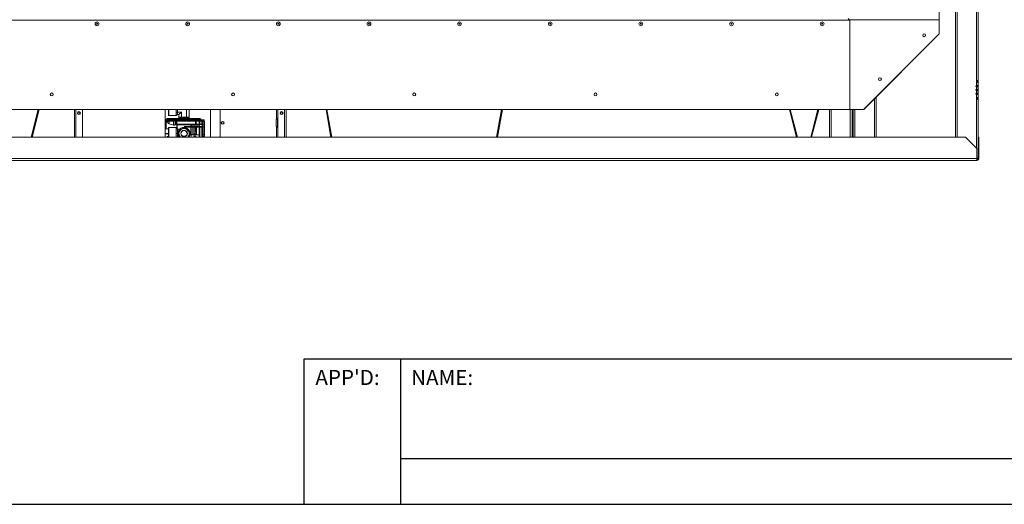
# Model space of a CAD drawing. Units: inches. Extents: x 25 to 197, y -16 to 116.
# Drawn here: x 66 to 131, y -16 to 16 of the extents above; entities that cross this region are included whole.
import ezdxf

# ---------------------------------------------------------------- set-up
doc = ezdxf.new("R2010")
doc.units = ezdxf.units.IN
doc.header["$MEASUREMENT"] = 0
doc.styles.add('SLDTEXTSTYLE0', font='TXT', dxfattribs={"width": 0.605})

msp = doc.modelspace()

# ---------------------------------------------------------------- linework, layer by layer
at = {"color": 7, "linetype": 'Continuous', "lineweight": 15}
for p, q in [((128.127, 59.07), (128.127, 8.071)), ((129.522, 55.642), (129.522, 11.499)), ((129.647, 55.32), (129.647, 11.82)), ((127.057, 14.91), (127.057, 38.706)), ((63.467, 15.806), (121.147, 15.806)), ((127.05, 15.824), (121.136, 15.824)), ((121.136, 15.806), (121.136, 9.91)), ((121.147, 15.806), (121.147, 15.841)), ((127.05, 14.903), (127.05, 15.824)), ((122.05, 9.903), (127.05, 14.903)), ((122.057, 9.91), (127.057, 14.91)), ((129.546, 11.82), (129.647, 11.82)), ((129.546, 11.695), (129.546, 11.82)), ((129.609, 11.695), (129.609, 11.82)), ((129.647, 11.695), (129.647, 11.82)), ((129.522, 11.392), (129.522, 11.249)), ((129.522, 11.142), (129.522, 10.999)), ((129.647, 11.695), (129.546, 11.695)), ((129.647, 11.695), (129.647, 10.695)), ((122.887, 10.74), (122.887, 8.071)), ((129.546, 10.695), (129.647, 10.695)), ((129.546, 10.57), (129.546, 10.695)), ((129.647, 10.57), (129.546, 10.57)), ((129.609, 10.57), (129.609, 10.695)), ((129.647, 10.57), (129.647, 10.695)), ((129.647, 10.57), (129.647, 6.821)), ((62.564, 9.903), (122.05, 9.903)), ((67.413, 9.903), (66.945, 8.071)), ((67.475, 9.903), (67.007, 8.071)), ((69.816, 8.071), (69.816, 9.903)), ((70.354, 9.903), (70.354, 8.071)), ((75.816, 8.194), (75.816, 9.903)), ((76.041, 9.51), (76.041, 9.903)), ((76.056, 9.903), (76.056, 9.495)), ((76.541, 9.809), (76.541, 9.903)), ((77.238, 9.903), (77.238, 9.381)), ((77.41, 9.903), (77.41, 9.381)), ((78.816, 9.903), (78.816, 8.194)), ((79.447, 9.903), (79.447, 8.071)), ((83.197, 9.269), (83.197, 9.903)), ((83.278, 8.071), (83.278, 9.903)), ((83.816, 9.903), (83.816, 8.071)), ((86.468, 9.903), (86.793, 8.071)), ((86.528, 9.903), (86.854, 8.071)), ((97.76, 8.071), (98.086, 9.903)), ((97.821, 8.071), (98.147, 9.903)), ((117.607, 8.071), (117.139, 9.903)), ((117.669, 8.071), (117.201, 9.903)), ((119.019, 9.903), (118.551, 8.071)), ((119.081, 9.903), (118.613, 8.071)), ((119.79, 8.071), (119.79, 9.903)), ((121.136, 9.91), (122.057, 9.91)), ((121.29, 8.071), (121.29, 9.903)), ((121.367, 8.071), (121.367, 9.903)), ((75.816, 9.294), (75.944, 9.22)), ((75.816, 9.257), (75.929, 9.192)), ((75.823, 9.254), (75.816, 9.254)), ((75.884, 9.218), (75.816, 9.218)), ((75.816, 9.198), (75.918, 9.198)), ((75.885, 9.19), (75.816, 9.19)), ((75.885, 9.139), (75.964, 9.139)), ((75.991, 9.254), (75.886, 9.254)), ((75.916, 9.287), (75.93, 9.292)), ((75.929, 9.192), (75.944, 9.22)), ((75.929, 9.192), (75.963, 9.173)), ((75.978, 9.2), (75.944, 9.22)), ((75.964, 9.139), (75.946, 9.139)), ((76.02, 9.218), (75.947, 9.218)), ((75.963, 9.292), (75.95, 9.292)), ((75.977, 9.287), (75.963, 9.292)), ((75.975, 9.288), (75.984, 9.288)), ((75.984, 9.288), (75.984, 9.296)), ((75.993, 9.288), (75.984, 9.288)), ((75.984, 9.263), (76.015, 9.263)), ((75.984, 9.254), (75.984, 9.263)), ((75.984, 9.139), (75.984, 9.198)), ((75.984, 9.179), (78.236, 9.179)), ((76.004, 9.292), (75.99, 9.287)), ((75.99, 9.287), (75.993, 9.288)), ((75.995, 9.139), (75.994, 9.033)), ((76.017, 9.292), (76.004, 9.292)), ((76.024, 9.23), (76.006, 9.23)), ((76.015, 9.272), (76.024, 9.272)), ((76.023, 9.263), (76.023, 9.198)), ((76.024, 9.198), (76.398, 9.198)), ((76.024, 9.139), (76.024, 9.198)), ((76.024, 9.139), (76.398, 9.139)), ((76.041, 9.51), (76.056, 9.495)), ((76.056, 9.495), (76.551, 9.495)), ((76.088, 9.139), (76.086, 8.956)), ((76.094, 9.287), (76.107, 9.292)), ((76.14, 9.292), (76.128, 9.292)), ((76.154, 9.287), (76.14, 9.292)), ((76.152, 9.288), (76.161, 9.288)), ((76.161, 9.288), (76.161, 9.296)), ((76.17, 9.288), (76.161, 9.288)), ((76.161, 9.263), (76.161, 9.198)), ((76.181, 9.292), (76.168, 9.287)), ((76.168, 9.287), (76.17, 9.288)), ((76.194, 9.292), (76.181, 9.292)), ((76.214, 9.292), (76.228, 9.287)), ((76.343, 9.218), (76.269, 9.218)), ((76.294, 9.23), (76.354, 9.23)), ((76.299, 9.218), (76.299, 9.263)), ((76.367, 9.139), (76.366, 8.864)), ((76.377, 9.238), (76.417, 9.238)), ((76.414, 9.198), (76.398, 9.198)), ((76.398, 9.198), (76.398, 9.139)), ((76.414, 9.139), (76.398, 9.139)), ((76.414, 9.139), (76.414, 9.198)), ((76.414, 9.139), (76.644, 9.139)), ((77.948, 9.218), (76.421, 9.218)), ((76.44, 9.23), (77.915, 9.23)), ((76.55, 9.139), (76.467, 9.139)), ((76.467, 9.139), (76.469, 8.885)), ((76.541, 9.512), (76.541, 9.606)), ((76.55, 9.139), (76.551, 8.938)), ((76.589, 8.942), (76.589, 9.139)), ((76.641, 9.732), (76.641, 9.56)), ((76.641, 9.732), (76.894, 9.732)), ((76.641, 9.56), (76.723, 9.56)), ((76.644, 9.139), (76.767, 9.139)), ((76.658, 9.23), (76.658, 9.218)), ((76.723, 9.56), (76.894, 9.732)), ((76.723, 9.56), (76.723, 9.381)), ((76.723, 9.381), (76.726, 9.381)), ((76.726, 9.381), (76.726, 9.396)), ((76.726, 9.396), (76.891, 9.396)), ((76.726, 9.381), (76.729, 9.309)), ((76.863, 9.381), (76.729, 9.381)), ((76.891, 9.396), (76.891, 9.381)), ((76.891, 9.381), (76.894, 9.381)), ((76.894, 9.732), (76.894, 9.381)), ((76.894, 9.381), (76.902, 9.381)), ((76.902, 9.381), (76.901, 9.396)), ((76.901, 9.396), (77.232, 9.396)), ((77.2, 9.381), (76.932, 9.381)), ((77.232, 9.396), (77.231, 9.381)), ((77.231, 9.381), (77.238, 9.381)), ((77.238, 9.381), (77.242, 9.381)), ((77.242, 9.381), (77.241, 9.396)), ((77.241, 9.396), (77.407, 9.396)), ((77.404, 9.381), (77.27, 9.381)), ((77.404, 9.309), (77.406, 9.381)), ((77.407, 9.396), (77.406, 9.381)), ((77.406, 9.381), (77.41, 9.381)), ((77.475, 9.218), (77.475, 9.23)), ((77.755, 9.23), (77.755, 9.218)), ((77.772, 9.198), (78.053, 9.198)), ((77.772, 9.139), (78.053, 9.139)), ((77.854, 9.23), (77.854, 9.218)), ((77.913, 9.263), (77.913, 9.218)), ((77.983, 9.287), (77.997, 9.292)), ((78.03, 9.292), (78.017, 9.292)), ((78.044, 9.287), (78.03, 9.292)), ((78.042, 9.288), (78.051, 9.288)), ((78.051, 9.288), (78.051, 9.296)), ((78.06, 9.288), (78.051, 9.288)), ((78.051, 9.198), (78.051, 9.263)), ((78.053, 9.139), (78.053, 9.198)), ((78.071, 9.292), (78.057, 9.287)), ((78.057, 9.287), (78.06, 9.288)), ((78.084, 9.292), (78.071, 9.292)), ((78.093, 9.139), (78.093, 9.139)), ((78.104, 9.292), (78.118, 9.287)), ((78.106, 9.139), (78.244, 9.139)), ((78.115, 9.198), (78.236, 9.198)), ((78.115, 9.139), (78.115, 9.198)), ((78.115, 9.139), (78.236, 9.139)), ((78.188, 9.198), (78.188, 9.263)), ((78.368, 9.218), (78.194, 9.218)), ((78.236, 9.139), (78.236, 9.198)), ((78.249, 9.179), (78.368, 9.179)), ((78.251, 9.139), (78.251, 9.198)), ((78.251, 8.939), (78.251, 9.139)), ((78.27, 9.139), (78.264, 9.139)), ((78.277, 9.139), (78.277, 9.179)), ((78.326, 9.139), (78.309, 9.139)), ((78.425, 8.254), (78.425, 9.139)), ((83.161, 9.269), (83.197, 9.269)), ((83.161, 8.769), (83.161, 9.269)), ((83.278, 9.319), (83.197, 9.319)), ((83.197, 9.269), (83.25, 9.269)), ((83.25, 8.769), (83.25, 9.269)), ((83.278, 9.269), (83.25, 9.269)), ((75.885, 8.681), (75.816, 8.681)), ((76.026, 8.618), (75.816, 8.618)), ((75.885, 9.071), (75.885, 8.681)), ((75.994, 9.065), (75.885, 9.065)), ((76.026, 8.618), (76.026, 8.47)), ((76.041, 8.618), (76.026, 8.618)), ((76.056, 8.714), (76.041, 8.699)), ((76.041, 8.071), (76.041, 8.699)), ((76.541, 8.714), (76.056, 8.714)), ((76.056, 8.714), (76.056, 8.071)), ((76.469, 8.885), (76.551, 8.938)), ((76.541, 8.703), (76.541, 8.714)), ((76.541, 8.423), (76.541, 8.586)), ((77.065, 8.939), (76.548, 8.939)), ((76.596, 8.883), (76.6, 8.88)), ((76.616, 8.903), (76.6, 8.903)), ((76.619, 8.899), (76.616, 8.903)), ((76.619, 8.899), (77.513, 8.899)), ((76.619, 8.88), (77.513, 8.88)), ((76.641, 8.603), (76.641, 8.306)), ((76.641, 8.603), (76.786, 8.603)), ((76.678, 8.903), (76.678, 8.9)), ((76.678, 8.9), (76.909, 8.9)), ((76.909, 8.9), (76.909, 8.901)), ((78.339, 8.939), (77.079, 8.939)), ((77.079, 8.899), (78.339, 8.899)), ((78.339, 8.781), (77.079, 8.781)), ((77.079, 8.742), (78.339, 8.742)), ((77.241, 8.598), (77.266, 8.582)), ((77.533, 8.88), (77.536, 8.883)), ((77.536, 8.883), (78.027, 8.884)), ((77.536, 8.801), (77.536, 8.883)), ((78.027, 8.801), (77.536, 8.801)), ((77.538, 8.742), (77.538, 8.248)), ((77.637, 8.742), (77.637, 8.25)), ((77.637, 8.635), (77.649, 8.635)), ((77.64, 8.619), (77.638, 8.557)), ((77.64, 8.702), (77.652, 8.702)), ((77.649, 8.25), (77.649, 8.742)), ((78.088, 8.783), (78.088, 8.902)), ((78.251, 8.071), (78.251, 8.742)), ((78.257, 8.897), (78.257, 8.783)), ((83.197, 8.769), (83.161, 8.769)), ((83.197, 8.071), (83.197, 8.769)), ((83.25, 8.769), (83.197, 8.769)), ((83.197, 8.719), (83.278, 8.719)), ((83.25, 8.769), (83.278, 8.769)), ((55.806, 8.071), (128.808, 8.071)), ((75.816, 8.283), (76.041, 8.283)), ((76.541, 8.071), (76.541, 8.189)), ((76.551, 8.306), (76.641, 8.306)), ((76.641, 8.306), (76.658, 8.306)), ((77.404, 8.34), (77.406, 8.348)), ((77.538, 8.248), (77.533, 8.246)), ((77.537, 8.235), (77.537, 8.248)), ((77.561, 8.231), (78.066, 8.231)), ((78.066, 8.071), (78.066, 8.231)), ((78.285, 8.254), (78.291, 8.254)), ((78.295, 8.071), (78.292, 8.254)), ((78.294, 8.135), (78.395, 8.135)), ((78.41, 8.155), (78.295, 8.155)), ((78.324, 8.254), (78.326, 8.254)), ((78.419, 8.155), (78.419, 8.254)), ((129.558, 7.321), (128.808, 8.071)), ((129.685, 8.071), (129.647, 8.071)), ((129.685, 6.658), (129.685, 8.071)), ((129.558, 7.321), (129.558, 6.658)), ((129.647, 7.533), (129.684, 7.533)), ((129.684, 7.533), (129.684, 6.783)), ((55.056, 6.658), (129.558, 6.658)), ((55.056, 6.533), (129.558, 6.533)), ((87.169, 6.533), (87.194, 6.531)), ((87.194, 6.531), (97.421, 6.531)), ((97.421, 6.531), (97.446, 6.533)), ((129.558, 6.658), (129.558, 6.533)), ((129.558, 6.571), (129.559, 6.571)), ((129.558, 6.533), (129.559, 6.533)), ((129.559, 6.571), (129.559, 6.533)), ((129.56, 6.533), (129.559, 6.533)), ((129.646, 6.696), (129.56, 6.696)), ((129.56, 6.658), (129.56, 6.696)), ((129.56, 6.618), (129.56, 6.658)), ((129.56, 6.571), (129.56, 6.577)), ((129.646, 6.783), (129.646, 6.805)), ((129.684, 6.783), (129.646, 6.783)), ((129.646, 6.658), (129.646, 6.783)), ((129.646, 6.658), (129.684, 6.658)), ((129.684, 6.658), (129.684, 6.783))]:
    msp.add_line(p, q, dxfattribs=at)
at = {"color": 8, "linetype": 'Continuous', "lineweight": 15}
for p, q in [((128.253, 59.07), (128.253, 8.071)), ((129.522, 11.499), (129.522, 11.392)), ((129.522, 11.249), (129.522, 11.142)), ((122.778, 8.071), (122.778, 10.631)), ((129.522, 10.999), (129.522, 10.892)), ((129.522, 10.892), (129.522, 7.357)), ((69.909, 9.903), (69.909, 8.071)), ((76.641, 9.903), (76.641, 9.732)), ((83.723, 9.903), (83.723, 8.071)), ((119.915, 8.071), (119.915, 9.903)), ((121.164, 8.071), (121.164, 9.903)), ((121.476, 8.071), (121.476, 9.903)), ((75.946, 9.139), (75.945, 9.065)), ((75.984, 9.296), (75.961, 9.296)), ((75.975, 9.168), (75.975, 9.139)), ((76.005, 9.296), (76.006, 9.296)), ((76.161, 9.296), (76.139, 9.296)), ((76.182, 9.296), (76.183, 9.296)), ((76.644, 9.139), (76.644, 9.179)), ((76.767, 9.139), (76.767, 9.179)), ((77.655, 9.139), (77.655, 9.179)), ((77.772, 9.139), (77.772, 9.179)), ((77.825, 9.139), (77.827, 8.939)), ((77.878, 8.939), (77.876, 9.139)), ((78.051, 9.296), (78.028, 9.296)), ((78.065, 8.939), (78.065, 9.139)), ((78.072, 9.296), (78.073, 9.296)), ((78.106, 8.939), (78.106, 9.139)), ((78.244, 9.139), (78.244, 8.939)), ((78.27, 9.139), (78.273, 8.939)), ((78.312, 8.939), (78.309, 9.139)), ((78.326, 9.139), (78.326, 8.939)), ((75.816, 9.071), (75.885, 9.071)), ((76.6, 8.613), (76.6, 8.88)), ((76.619, 8.606), (76.619, 8.88)), ((77.513, 8.88), (77.513, 8.781)), ((77.513, 8.742), (77.513, 8.246)), ((77.533, 8.781), (77.533, 8.88)), ((77.533, 8.246), (77.533, 8.742)), ((77.642, 8.557), (77.644, 8.616)), ((77.741, 8.261), (77.741, 8.742)), ((77.887, 8.253), (77.881, 8.742)), ((78.065, 8.231), (78.065, 8.742)), ((78.106, 8.071), (78.106, 8.742)), ((78.244, 8.742), (78.244, 8.071)), ((78.276, 8.742), (78.285, 8.254)), ((78.315, 8.742), (78.324, 8.254)), ((78.326, 8.899), (78.326, 8.781)), ((78.326, 8.742), (78.326, 8.254)), ((75.816, 8.303), (76.041, 8.303)), ((76.026, 8.47), (76.041, 8.47)), ((76.641, 8.306), (76.641, 8.071)), ((77.4, 8.348), (77.405, 8.372)), ((78.41, 8.254), (78.41, 8.155)), ((87.194, 6.533), (87.194, 6.531)), ((97.421, 6.531), (97.421, 6.533)), ((129.56, 6.658), (129.558, 6.658)), ((129.684, 6.658), (129.685, 6.658))]:
    msp.add_line(p, q, dxfattribs=at)
at = {"color": 7, "linetype": 'Continuous', "lineweight": 30}
for p, q in [((197.19, -6.613), (84.996, -6.613)), ((84.996, -6.613), (84.996, -16.213)), ((91.385, -6.613), (91.385, -16.213)), ((133.05, -13.213), (91.385, -13.213)), ((29.19, -16.213), (197.19, -16.213))]:
    msp.add_line(p, q, dxfattribs=at)
at = {"color": 7, "linetype": 'Continuous', "lineweight": 15, "flags": 128}
for points in [[(76.755, 9.23), (76.753, 9.226), (76.751, 9.218)], [(77.381, 9.218), (77.38, 9.226), (77.377, 9.23)], [(75.832, 8.071), (75.824, 8.107), (75.816, 8.194)], [(77.969, 8.234), (77.969, 8.234), (77.969, 8.234)], [(78.816, 8.194), (78.809, 8.107), (78.801, 8.071)], [(66.481, 6.533), (66.504, 6.531), (66.528, 6.533)], [(118.087, 6.533), (118.11, 6.531), (118.134, 6.533)]]:
    msp.add_lwpolyline(points, dxfattribs=at)
at = {"color": 8, "linetype": 'Continuous', "lineweight": 15, "flags": 128}
msp.add_lwpolyline([(77.836, 8.259), (77.833, 8.51), (77.83, 8.742)], dxfattribs=at)
at = {"color": 7, "linetype": 'Continuous', "lineweight": 15}
for centre, radius in [((71.307, 15.57), 0.125), ((77.307, 15.57), 0.125), ((83.307, 15.57), 0.125), ((89.307, 15.57), 0.125), ((95.307, 15.57), 0.125), ((101.307, 15.57), 0.125), ((107.307, 15.57), 0.125), ((113.307, 15.57), 0.125), ((119.307, 15.57), 0.125), ((71.307, 15.57), 0.0325), ((77.307, 15.57), 0.0325), ((83.307, 15.57), 0.0325), ((89.307, 15.57), 0.0325), ((95.307, 15.57), 0.0325), ((101.307, 15.57), 0.0325), ((107.307, 15.57), 0.0325), ((113.307, 15.57), 0.0325), ((119.307, 15.57), 0.0325), ((126.057, 14.808), 0.0938), ((126.057, 14.808), 0.0938), ((123.136, 11.903), 0.0938), ((123.136, 11.903), 0.0938), ((68.307, 10.903), 0.0938), ((80.307, 10.903), 0.0938), ((92.307, 10.903), 0.0938), ((104.307, 10.903), 0.0938), ((116.307, 10.903), 0.0938), ((70.109, 9.668), 0.0938), ((70.109, 9.668), 0.065), ((83.523, 9.668), 0.0938), ((83.523, 9.668), 0.065), ((77.066, 8.306), 0.218), ((77.066, 8.306), 0.203), ((79.622, 9.019), 0.094), ((79.622, 9.019), 0.0705)]:
    msp.add_circle(centre, radius, dxfattribs=at)
for centre, radius, start, end in [((129.542, 11.445), 0.0575, 110.73485, 249.26515), ((129.542, 11.195), 0.0575, 110.73485, 249.26515), ((129.542, 10.945), 0.0575, 110.73485, 249.26515), ((75.984, 9.002), 0.295, 100.45953, 114.83184), ((75.984, 9.002), 0.292, 96.53526, 101.92053), ((75.962, 9.288), 0.00787, 94.32091, 151.49784), ((75.984, 9.002), 0.295, 90, 94.3209), ((75.984, 9.002), 0.295, 85.68992, 90), ((76.005, 9.288), 0.00787, 28.53185, 85.6791), ((76.082, 9.23), 0.0787, 90, 147.76905), ((75.984, 9.002), 0.292, 80.66689, 83.46474), ((76.161, 9.002), 0.295, 100.45953, 117.50297), ((76.161, 9.002), 0.292, 96.53526, 101.92053), ((76.139, 9.288), 0.00787, 94.32091, 151.49784), ((76.161, 9.002), 0.295, 90, 94.3209), ((76.161, 9.002), 0.295, 85.68992, 90), ((76.182, 9.288), 0.00787, 28.53185, 85.6791), ((76.161, 9.002), 0.292, 78.07947, 83.46474), ((76.161, 9.002), 0.295, 62.48563, 79.52759), ((76.377, 9.198), 0.0394, 90, 150), ((76.417, 9.198), 0.0394, 30, 90), ((78.051, 9.002), 0.295, 100.45953, 117.50297), ((78.051, 9.002), 0.292, 96.53526, 101.92053), ((78.029, 9.288), 0.00787, 94.32091, 151.49784), ((78.051, 9.002), 0.295, 90, 94.3209), ((78.051, 9.23), 0.0787, 48.7129, 90), ((78.051, 9.002), 0.295, 85.68992, 90), ((78.072, 9.288), 0.00787, 28.53185, 85.6791), ((78.051, 9.002), 0.292, 78.07947, 83.46474), ((78.051, 9.002), 0.295, 62.48563, 79.52759), ((78.368, 9.198), 0.0197, 270, 90), ((78.085, 14.564), 5.953, 250.38707, 253.22398), ((76.641, 8.703), 0.1, 205.93086, 270), ((77.066, 8.306), 0.409, 90, 215.11892), ((77.066, 8.306), 0.353, 90, 221.81031), ((77.066, 8.306), 0.338, 90, 224.73646), ((77.066, 8.306), 0.408, 324.66108, 90), ((77.066, 8.306), 0.352, 318.18969, 90), ((77.066, 8.306), 0.337, 315.33708, 90), ((78.339, 8.919), 0.0197, 270, 90), ((78.339, 8.761), 0.0197, 270, 90), ((77.066, 8.306), 0.5, 331.9657, 351.37307), ((80.002, 9.008), 2.565, 197.71817, 197.78489), ((77.775, 7.553), 0.709, 74.14065, 98.06276), ((77.775, 8.056), 0.094, 9.1822, 170.8178), ((78.392, 8.153), 0.0179, 278.38206, 6.4438), ((78.4, 8.155), 0.0197, 270, 359.81979), ((129.559, 6.658), 0.0875, 270, 0), ((129.559, 6.658), 0.126, 270, 0), ((129.522, 6.696), 0.0875, 295.73985, 0), ((129.522, 6.696), 0.126, 287.62518, 352.76223), ((129.56, 6.658), 0.126, 270, 0)]:
    msp.add_arc(centre, radius, start, end, dxfattribs=at)
for centre, major_axis, ratio, start_param, end_param in [((76.641, 9.674), (0.1, 0), 0.57735, 1.570796, 2.689014), ((76.641, 9.444), (0, -0.115), 0.866025, 3.141593, 4.25981)]:
    msp.add_ellipse(centre, major_axis=major_axis, ratio=ratio, start_param=start_param, end_param=end_param, dxfattribs=at)
for points, knots in [([(121.033, 15.92), (121.043, 15.904), (121.062, 15.874), (121.091, 15.836), (121.12, 15.81), (121.138, 15.807), (121.147, 15.806)], [0, 0, 0, 0, 0.254699, 0.509396, 0.764288, 1, 1, 1, 1]), ([(129.522, 11.499), (129.527, 11.5), (129.538, 11.503), (129.553, 11.503), (129.567, 11.5), (129.581, 11.495), (129.592, 11.486), (129.601, 11.474), (129.605, 11.461), (129.607, 11.445), (129.605, 11.43), (129.6, 11.417), (129.592, 11.405), (129.581, 11.396), (129.569, 11.391), (129.549, 11.388), (129.533, 11.39), (129.522, 11.392)], [0, 0, 0, 0, 0.067309, 0.129892, 0.189769, 0.249239, 0.318571, 0.380214, 0.439095, 0.500802, 0.56258, 0.621653, 0.683421, 0.752637, 0.804381, 0.861772, 1, 1, 1, 1]), ([(129.522, 11.499), (129.526, 11.5), (129.533, 11.503), (129.544, 11.503), (129.554, 11.5), (129.563, 11.494), (129.571, 11.486), (129.577, 11.474), (129.58, 11.46), (129.581, 11.445), (129.58, 11.431), (129.577, 11.417), (129.571, 11.405), (129.563, 11.397), (129.555, 11.391), (129.545, 11.389), (129.534, 11.389), (129.526, 11.391), (129.522, 11.392)], [0, 0, 0, 0, 0.059002, 0.1129369, 0.1653707, 0.220147, 0.2887027, 0.3554955, 0.4248969, 0.5008339, 0.5768265, 0.646446, 0.7134976, 0.7821718, 0.8297055, 0.8798588, 0.9358482, 1, 1, 1, 1]), ([(129.522, 11.249), (129.527, 11.25), (129.538, 11.253), (129.553, 11.253), (129.567, 11.25), (129.581, 11.245), (129.592, 11.236), (129.601, 11.224), (129.605, 11.211), (129.607, 11.195), (129.605, 11.18), (129.6, 11.167), (129.592, 11.155), (129.581, 11.146), (129.569, 11.141), (129.549, 11.138), (129.533, 11.14), (129.522, 11.142)], [0, 0, 0, 0, 0.067309, 0.129892, 0.189769, 0.249239, 0.318574, 0.380217, 0.439093, 0.500805, 0.562579, 0.621656, 0.683423, 0.752637, 0.804381, 0.861772, 1, 1, 1, 1]), ([(129.522, 11.249), (129.526, 11.25), (129.533, 11.253), (129.544, 11.253), (129.554, 11.25), (129.563, 11.244), (129.571, 11.236), (129.577, 11.224), (129.58, 11.21), (129.581, 11.195), (129.58, 11.181), (129.577, 11.167), (129.571, 11.155), (129.563, 11.147), (129.555, 11.141), (129.545, 11.139), (129.534, 11.139), (129.526, 11.141), (129.522, 11.142)], [0, 0, 0, 0, 0.059002, 0.112937, 0.165371, 0.220147, 0.288706, 0.355499, 0.424895, 0.500838, 0.576824, 0.646449, 0.713501, 0.782171, 0.829705, 0.879858, 0.935847, 1, 1, 1, 1]), ([(129.522, 10.999), (129.527, 11), (129.538, 11.003), (129.553, 11.003), (129.567, 11), (129.581, 10.995), (129.592, 10.986), (129.601, 10.974), (129.605, 10.961), (129.607, 10.945), (129.605, 10.93), (129.6, 10.917), (129.592, 10.905), (129.581, 10.896), (129.569, 10.891), (129.549, 10.888), (129.533, 10.89), (129.522, 10.892)], [0, 0, 0, 0, 0.067309, 0.129892, 0.189769, 0.249239, 0.318571, 0.380214, 0.439095, 0.500806, 0.56258, 0.621657, 0.683421, 0.752637, 0.804382, 0.861772, 1, 1, 1, 1]), ([(129.522, 10.999), (129.526, 11), (129.533, 11.003), (129.544, 11.003), (129.554, 11), (129.563, 10.994), (129.571, 10.986), (129.577, 10.974), (129.58, 10.96), (129.581, 10.945), (129.58, 10.931), (129.577, 10.917), (129.571, 10.905), (129.563, 10.897), (129.555, 10.891), (129.545, 10.889), (129.534, 10.889), (129.526, 10.891), (129.522, 10.892)], [0, 0, 0, 0, 0.059002, 0.112937, 0.16537, 0.220147, 0.288702, 0.355495, 0.424896, 0.500839, 0.576826, 0.646451, 0.713497, 0.782171, 0.829705, 0.879858, 0.935847, 1, 1, 1, 1]), ([(76.551, 9.699), (76.547, 9.725), (76.541, 9.76), (76.541, 9.799), (76.541, 9.809)], [0, 0, 0, 0, 0.728748, 1, 1, 1, 1]), ([(75.87, 9.263), (75.875, 9.263), (75.889, 9.263), (75.924, 9.263), (75.959, 9.263), (75.979, 9.263), (75.984, 9.263)], [0, 0, 0, 0, 0.212841, 0.553111, 0.893371, 1, 1, 1, 1]), ([(75.885, 9.19), (75.885, 9.188), (75.885, 9.186), (75.885, 9.168), (75.885, 9.142), (75.885, 9.109), (75.885, 9.084), (75.885, 9.071)], [0, 0, 0, 0, 0.200001, 0.400001, 0.600002, 0.800004, 1, 1, 1, 1]), ([(75.923, 9.287), (75.923, 9.287), (75.921, 9.287), (75.919, 9.287), (75.918, 9.286), (75.916, 9.286), (75.916, 9.286), (75.915, 9.287), (75.916, 9.287), (75.916, 9.287), (75.916, 9.287)], [0, 0, 0, 0, 0.128104, 0.255806, 0.377706, 0.499699, 0.622133, 0.744423, 0.871938, 1, 1, 1, 1]), ([(75.984, 9.167), (75.981, 9.167), (75.973, 9.168), (75.966, 9.171), (75.963, 9.173)], [0, 0, 0, 0, 0.5000099, 1, 1, 1, 1]), ([(75.984, 9.286), (75.983, 9.286), (75.982, 9.286), (75.98, 9.287), (75.978, 9.287), (75.977, 9.287), (75.977, 9.287)], [0, 0, 0, 0, 0.244528, 0.490034, 0.74374, 1, 1, 1, 1]), ([(75.977, 9.287), (75.977, 9.287), (75.978, 9.287), (75.979, 9.287), (75.98, 9.287)], [0, 0, 0, 0, 0.502295, 1, 1, 1, 1]), ([(75.991, 9.254), (75.991, 9.253), (75.992, 9.253), (75.991, 9.251), (75.987, 9.245), (75.984, 9.236), (75.982, 9.228), (75.982, 9.224), (75.982, 9.222)], [0, 0, 0, 0, 0.1129867, 0.2332855, 0.50666, 0.7734499, 0.8911838, 1, 1, 1, 1]), ([(75.984, 9.296), (75.986, 9.296), (75.991, 9.296), (75.996, 9.296), (75.999, 9.296), (76.002, 9.296), (76.005, 9.296), (76.006, 9.296), (76.006, 9.296)], [0, 0, 0, 0, 0.239463, 0.369723, 0.500019, 0.630262, 0.760563, 1, 1, 1, 1]), ([(75.99, 9.287), (75.99, 9.287), (75.989, 9.287), (75.988, 9.287), (75.986, 9.286), (75.984, 9.286), (75.984, 9.286)], [0, 0, 0, 0, 0.256282, 0.510333, 0.755508, 1, 1, 1, 1]), ([(75.984, 9.198), (75.985, 9.198), (75.986, 9.198), (75.995, 9.198), (76.008, 9.198), (76.019, 9.198), (76.024, 9.198)], [0, 0, 0, 0, 0.2499996, 0.4999924, 0.7499948, 1, 1, 1, 1]), ([(75.984, 9.139), (75.985, 9.139), (75.986, 9.139), (75.995, 9.139), (76.008, 9.139), (76.019, 9.139), (76.024, 9.139)], [0, 0, 0, 0, 0.2499996, 0.4999924, 0.7499948, 1, 1, 1, 1]), ([(76.006, 9.23), (76.006, 9.233), (76.006, 9.238), (76.007, 9.249), (76.011, 9.261), (76.015, 9.27), (76.015, 9.271), (76.015, 9.272)], [0, 0, 0, 0, 0.094497, 0.193889, 0.441476, 0.728752, 1, 1, 1, 1]), ([(76.025, 9.263), (76.024, 9.263), (76.022, 9.263), (76.035, 9.263), (76.062, 9.263), (76.101, 9.263), (76.136, 9.263), (76.156, 9.263), (76.161, 9.263)], [0, 0, 0, 0, 0.074501, 0.289068, 0.503631, 0.7182, 0.932762, 1, 1, 1, 1]), ([(77.066, 9.309), (77.002, 9.309), (76.873, 9.309), (76.687, 9.309), (76.516, 9.309), (76.366, 9.309), (76.243, 9.309), (76.152, 9.309), (76.093, 9.309), (76.086, 9.309), (76.082, 9.309)], [0, 0, 0, 0, 0.125, 0.25, 0.375, 0.5, 0.625, 0.75, 0.875, 1, 1, 1, 1]), ([(76.367, 9.139), (76.319, 9.139), (76.224, 9.139), (76.133, 9.139), (76.088, 9.139)], [0, 0, 0, 0, 0.500002, 1, 1, 1, 1]), ([(76.1, 9.287), (76.1, 9.287), (76.098, 9.287), (76.096, 9.287), (76.095, 9.286), (76.094, 9.286), (76.093, 9.286), (76.092, 9.287), (76.093, 9.287), (76.093, 9.287), (76.094, 9.287)], [0, 0, 0, 0, 0.128103, 0.255807, 0.377714, 0.499709, 0.622137, 0.744421, 0.871941, 1, 1, 1, 1]), ([(76.161, 9.286), (76.16, 9.286), (76.159, 9.286), (76.157, 9.287), (76.155, 9.287), (76.154, 9.287), (76.154, 9.287)], [0, 0, 0, 0, 0.24452, 0.490014, 0.743828, 1, 1, 1, 1]), ([(76.154, 9.287), (76.154, 9.287), (76.155, 9.287), (76.156, 9.287), (76.157, 9.287)], [0, 0, 0, 0, 0.502309, 1, 1, 1, 1]), ([(76.161, 9.296), (76.164, 9.296), (76.168, 9.296), (76.173, 9.296), (76.177, 9.296), (76.179, 9.296), (76.182, 9.296), (76.183, 9.296), (76.183, 9.296)], [0, 0, 0, 0, 0.239462, 0.369722, 0.500017, 0.630262, 0.760563, 1, 1, 1, 1]), ([(76.168, 9.287), (76.167, 9.287), (76.166, 9.287), (76.165, 9.287), (76.163, 9.286), (76.161, 9.286), (76.161, 9.286)], [0, 0, 0, 0, 0.256292, 0.510339, 0.75551, 1, 1, 1, 1]), ([(76.161, 9.263), (76.176, 9.263), (76.207, 9.263), (76.249, 9.263), (76.279, 9.263), (76.297, 9.263), (76.297, 9.263), (76.297, 9.263)], [0, 0, 0, 0, 0.2149622, 0.4299229, 0.64488, 0.8598397, 1, 1, 1, 1]), ([(76.228, 9.287), (76.228, 9.287), (76.229, 9.287), (76.229, 9.287), (76.229, 9.286), (76.228, 9.286), (76.227, 9.286), (76.225, 9.287), (76.223, 9.287), (76.222, 9.287), (76.221, 9.287)], [0, 0, 0, 0, 0.128155, 0.25585, 0.377978, 0.500244, 0.622355, 0.744415, 0.871963, 1, 1, 1, 1]), ([(76.467, 9.139), (76.459, 9.139), (76.445, 9.139), (76.419, 9.139), (76.393, 9.139), (76.376, 9.139), (76.367, 9.139)], [0, 0, 0, 0, 0.249998, 0.499997, 0.749995, 1, 1, 1, 1]), ([(76.541, 9.606), (76.541, 9.631), (76.542, 9.66), (76.55, 9.694), (76.551, 9.699)], [0, 0, 0, 0, 0.847101, 1, 1, 1, 1]), ([(76.551, 9.495), (76.547, 9.496), (76.541, 9.498), (76.541, 9.509), (76.541, 9.512)], [0, 0, 0, 0, 0.728744, 1, 1, 1, 1]), ([(77.825, 9.139), (77.781, 9.139), (77.693, 9.139), (77.546, 9.139), (77.392, 9.139), (77.231, 9.139), (77.067, 9.139), (76.903, 9.139), (76.742, 9.139), (76.64, 9.139), (76.589, 9.139)], [0, 0, 0, 0, 0.125, 0.25, 0.375, 0.5, 0.625, 0.75, 0.875, 1, 1, 1, 1]), ([(76.729, 9.381), (76.728, 9.381), (76.727, 9.382), (76.726, 9.385), (76.726, 9.388), (76.726, 9.391), (76.726, 9.394), (76.726, 9.395), (76.726, 9.396)], [0, 0, 0, 0, 0.489192, 0.646038, 0.803647, 0.889067, 0.975378, 1, 1, 1, 1]), ([(76.767, 9.139), (76.842, 9.139), (76.992, 9.139), (77.222, 9.139), (77.448, 9.139), (77.586, 9.139), (77.655, 9.139)], [0, 0, 0, 0, 0.2499999, 0.4999993, 0.7499996, 1, 1, 1, 1]), ([(76.83, 9.309), (76.825, 9.308), (76.815, 9.307), (76.804, 9.3), (76.8, 9.294), (76.799, 9.292)], [0, 0, 0, 0, 0.412538, 0.825077, 1, 1, 1, 1]), ([(76.891, 9.396), (76.891, 9.395), (76.891, 9.393), (76.889, 9.39), (76.884, 9.385), (76.875, 9.382), (76.867, 9.381), (76.863, 9.381)], [0, 0, 0, 0, 0.067405, 0.153298, 0.291967, 0.559395, 1, 1, 1, 1]), ([(76.932, 9.381), (76.926, 9.381), (76.918, 9.382), (76.909, 9.385), (76.905, 9.388), (76.902, 9.391), (76.901, 9.394), (76.901, 9.395), (76.901, 9.396)], [0, 0, 0, 0, 0.489209, 0.646036, 0.803659, 0.889066, 0.975375, 1, 1, 1, 1]), ([(78.051, 9.309), (78.047, 9.309), (78.04, 9.309), (77.981, 9.309), (77.89, 9.309), (77.767, 9.309), (77.617, 9.309), (77.445, 9.309), (77.26, 9.309), (77.131, 9.309), (77.066, 9.309)], [0, 0, 0, 0, 0.125, 0.25, 0.375, 0.5, 0.625, 0.75, 0.875, 1, 1, 1, 1]), ([(77.232, 9.396), (77.232, 9.395), (77.231, 9.393), (77.229, 9.39), (77.224, 9.385), (77.215, 9.382), (77.206, 9.381), (77.2, 9.381)], [0, 0, 0, 0, 0.067406, 0.15331, 0.291955, 0.55938, 1, 1, 1, 1]), ([(77.27, 9.381), (77.264, 9.381), (77.257, 9.382), (77.249, 9.385), (77.245, 9.388), (77.242, 9.391), (77.241, 9.394), (77.241, 9.395), (77.241, 9.396)], [0, 0, 0, 0, 0.489185, 0.646036, 0.803645, 0.889063, 0.975377, 1, 1, 1, 1]), ([(77.407, 9.396), (77.407, 9.395), (77.407, 9.393), (77.406, 9.39), (77.406, 9.385), (77.405, 9.382), (77.404, 9.381), (77.404, 9.381)], [0, 0, 0, 0, 0.067404, 0.153299, 0.291967, 0.55938, 1, 1, 1, 1]), ([(77.655, 9.139), (77.673, 9.139), (77.711, 9.139), (77.752, 9.139), (77.772, 9.139)], [0, 0, 0, 0, 0.499993, 1, 1, 1, 1]), ([(78.065, 9.139), (78.031, 9.139), (77.963, 9.139), (77.905, 9.139), (77.876, 9.139)], [0, 0, 0, 0, 0.499998, 1, 1, 1, 1]), ([(77.915, 9.263), (77.914, 9.263), (77.912, 9.263), (77.925, 9.263), (77.952, 9.263), (77.99, 9.263), (78.025, 9.263), (78.046, 9.263), (78.051, 9.263)], [0, 0, 0, 0, 0.074501, 0.289067, 0.503631, 0.718195, 0.932762, 1, 1, 1, 1]), ([(77.99, 9.287), (77.989, 9.287), (77.988, 9.287), (77.986, 9.287), (77.985, 9.286), (77.983, 9.286), (77.983, 9.286), (77.982, 9.287), (77.982, 9.287), (77.983, 9.287), (77.983, 9.287)], [0, 0, 0, 0, 0.12817, 0.255807, 0.377769, 0.499719, 0.622143, 0.744425, 0.871943, 1, 1, 1, 1]), ([(78.051, 9.286), (78.05, 9.286), (78.049, 9.286), (78.047, 9.287), (78.045, 9.287), (78.044, 9.287), (78.044, 9.287)], [0, 0, 0, 0, 0.2444998, 0.4899726, 0.7437649, 1, 1, 1, 1]), ([(78.051, 9.296), (78.053, 9.296), (78.058, 9.296), (78.063, 9.296), (78.066, 9.296), (78.069, 9.296), (78.072, 9.296), (78.072, 9.296), (78.073, 9.296)], [0, 0, 0, 0, 0.239433, 0.369725, 0.499995, 0.630264, 0.760553, 1, 1, 1, 1]), ([(78.057, 9.287), (78.057, 9.287), (78.056, 9.287), (78.054, 9.287), (78.053, 9.286), (78.051, 9.286), (78.051, 9.286)], [0, 0, 0, 0, 0.256383, 0.510331, 0.75564, 1, 1, 1, 1]), ([(78.051, 9.263), (78.066, 9.263), (78.097, 9.263), (78.138, 9.263), (78.169, 9.263), (78.187, 9.263), (78.187, 9.263), (78.187, 9.263)], [0, 0, 0, 0, 0.214962, 0.429923, 0.64488, 0.85984, 1, 1, 1, 1]), ([(78.053, 9.198), (78.059, 9.198), (78.07, 9.198), (78.087, 9.198), (78.102, 9.198), (78.111, 9.198), (78.115, 9.198)], [0, 0, 0, 0, 0.2499884, 0.4999978, 0.7499978, 1, 1, 1, 1]), ([(78.053, 9.139), (78.059, 9.139), (78.07, 9.139), (78.087, 9.139), (78.102, 9.139), (78.111, 9.139), (78.115, 9.139)], [0, 0, 0, 0, 0.2499884, 0.4999978, 0.7499978, 1, 1, 1, 1]), ([(78.106, 9.139), (78.103, 9.139), (78.097, 9.139), (78.087, 9.139), (78.076, 9.139), (78.069, 9.139), (78.065, 9.139)], [0, 0, 0, 0, 0.249997, 0.499995, 0.75001, 1, 1, 1, 1]), ([(78.188, 9.198), (78.186, 9.198), (78.182, 9.198), (78.149, 9.198), (78.117, 9.198), (78.102, 9.198)], [0, 0, 0, 0, 0.342901, 0.685802, 1, 1, 1, 1]), ([(78.118, 9.287), (78.118, 9.287), (78.119, 9.287), (78.119, 9.287), (78.119, 9.286), (78.118, 9.286), (78.117, 9.286), (78.115, 9.287), (78.113, 9.287), (78.112, 9.287), (78.111, 9.287)], [0, 0, 0, 0, 0.128178, 0.25587, 0.377995, 0.500258, 0.622364, 0.744421, 0.871967, 1, 1, 1, 1]), ([(78.236, 9.198), (78.239, 9.198), (78.245, 9.198), (78.25, 9.198), (78.252, 9.198), (78.251, 9.198), (78.251, 9.198)], [0, 0, 0, 0, 0.317505, 0.635016, 0.952523, 1, 1, 1, 1]), ([(78.236, 9.139), (78.239, 9.139), (78.245, 9.139), (78.25, 9.139), (78.25, 9.139), (78.25, 9.139)], [0, 0, 0, 0, 0.406695, 0.813399, 1, 1, 1, 1]), ([(78.27, 9.139), (78.271, 9.139), (78.273, 9.139), (78.282, 9.139), (78.294, 9.139), (78.304, 9.139), (78.309, 9.139)], [0, 0, 0, 0, 0.249008, 0.500124, 0.750868, 1, 1, 1, 1]), ([(78.425, 9.139), (78.423, 9.139), (78.42, 9.139), (78.397, 9.139), (78.365, 9.139), (78.339, 9.139), (78.326, 9.139)], [0, 0, 0, 0, 0.249998, 0.499997, 0.749999, 1, 1, 1, 1]), ([(75.994, 9.033), (75.994, 9.032), (75.992, 9.028), (75.997, 9.017), (76.01, 9.001), (76.03, 8.984), (76.055, 8.969), (76.076, 8.96), (76.086, 8.956)], [0, 0, 0, 0, 0.030338, 0.226315, 0.424914, 0.624836, 0.819376, 1, 1, 1, 1]), ([(76.043, 8.49), (76.04, 8.489), (76.036, 8.489), (76.031, 8.485), (76.028, 8.48), (76.027, 8.477), (76.026, 8.474), (76.026, 8.471), (76.026, 8.47)], [0, 0, 0, 0, 0.301866, 0.572919, 0.694175, 0.804527, 0.905743, 1, 1, 1, 1]), ([(76.366, 8.864), (76.375, 8.863), (76.392, 8.859), (76.419, 8.861), (76.446, 8.87), (76.461, 8.88), (76.469, 8.885)], [0, 0, 0, 0, 0.231747, 0.459335, 0.707295, 1, 1, 1, 1]), ([(76.551, 8.66), (76.547, 8.673), (76.541, 8.691), (76.541, 8.701), (76.541, 8.703)], [0, 0, 0, 0, 0.728744, 1, 1, 1, 1]), ([(76.541, 8.586), (76.541, 8.609), (76.542, 8.637), (76.55, 8.657), (76.551, 8.66)], [0, 0, 0, 0, 0.847102, 1, 1, 1, 1]), ([(76.589, 8.942), (76.586, 8.943), (76.58, 8.944), (76.569, 8.944), (76.559, 8.942), (76.553, 8.94), (76.551, 8.938)], [0, 0, 0, 0, 0.248028, 0.487565, 0.732929, 1, 1, 1, 1]), ([(76.589, 8.942), (76.591, 8.941), (76.595, 8.94), (76.598, 8.939), (76.6, 8.938)], [0, 0, 0, 0, 0.499998, 1, 1, 1, 1]), ([(76.596, 8.883), (76.596, 8.886), (76.597, 8.891), (76.601, 8.897), (76.605, 8.9), (76.608, 8.902), (76.612, 8.903), (76.614, 8.903), (76.616, 8.903)], [0, 0, 0, 0, 0.312972, 0.578582, 0.697444, 0.806611, 0.905149, 1, 1, 1, 1]), ([(76.596, 8.883), (76.596, 8.84), (76.597, 8.76), (76.597, 8.66), (76.598, 8.614)], [0, 0, 0, 0, 0.536759, 1, 1, 1, 1]), ([(76.6, 8.91), (76.6, 8.91), (76.6, 8.907), (76.6, 8.905), (76.6, 8.903)], [0, 0, 0, 0, 0.281658, 1, 1, 1, 1]), ([(76.605, 8.894), (76.604, 8.893), (76.603, 8.891), (76.601, 8.887), (76.6, 8.884), (76.6, 8.881), (76.6, 8.88)], [0, 0, 0, 0, 0.249983, 0.500027, 0.750042, 1, 1, 1, 1]), ([(76.6, 8.88), (76.6, 8.88), (76.6, 8.88), (76.603, 8.88), (76.605, 8.88), (76.608, 8.88), (76.613, 8.88), (76.617, 8.88), (76.619, 8.88)], [0, 0, 0, 0, 0.2359642, 0.3623235, 0.5000122, 0.6211727, 0.7604248, 1, 1, 1, 1]), ([(76.619, 8.899), (76.617, 8.899), (76.611, 8.899), (76.607, 8.895), (76.605, 8.894)], [0, 0, 0, 0, 0.499985, 1, 1, 1, 1]), ([(76.619, 8.88), (76.619, 8.882), (76.619, 8.886), (76.619, 8.891), (76.619, 8.894), (76.619, 8.896), (76.619, 8.899), (76.619, 8.899), (76.619, 8.899)], [0, 0, 0, 0, 0.239545, 0.378788, 0.49997, 0.637652, 0.764009, 1, 1, 1, 1]), ([(76.909, 8.901), (76.911, 8.901), (76.915, 8.902), (76.941, 8.902), (76.972, 8.902), (76.996, 8.902), (77.007, 8.902)], [0, 0, 0, 0, 0.305855, 0.574558, 0.805975, 1, 1, 1, 1]), ([(77.066, 8.902), (77.058, 8.902), (77.04, 8.902), (77.02, 8.902), (77.005, 8.901), (76.995, 8.901), (76.989, 8.901), (76.987, 8.901), (76.989, 8.901), (76.995, 8.901), (77.005, 8.901), (77.02, 8.901), (77.04, 8.9), (77.058, 8.9), (77.066, 8.9)], [0, 0, 0, 0, 0.099306, 0.215506, 0.280242, 0.349238, 0.422492, 0.5, 0.577508, 0.650762, 0.719758, 0.784494, 0.900694, 1, 1, 1, 1]), ([(77.066, 8.9), (77.074, 8.9), (77.092, 8.9), (77.113, 8.901), (77.128, 8.901), (77.137, 8.901), (77.144, 8.901), (77.145, 8.901), (77.145, 8.901)], [0, 0, 0, 0, 0.19862, 0.431011, 0.560489, 0.69848, 0.844986, 1, 1, 1, 1]), ([(77.513, 8.899), (77.513, 8.899), (77.513, 8.899), (77.513, 8.896), (77.513, 8.894), (77.513, 8.891), (77.513, 8.886), (77.513, 8.882), (77.513, 8.88)], [0, 0, 0, 0, 0.2359705, 0.3623156, 0.5000322, 0.6211663, 0.760456, 1, 1, 1, 1]), ([(77.513, 8.88), (77.516, 8.88), (77.52, 8.88), (77.524, 8.88), (77.527, 8.88), (77.53, 8.88), (77.532, 8.88), (77.533, 8.88), (77.533, 8.88)], [0, 0, 0, 0, 0.23958, 0.378788, 0.499968, 0.637674, 0.764011, 1, 1, 1, 1]), ([(77.536, 8.883), (77.536, 8.884), (77.536, 8.887), (77.535, 8.89), (77.533, 8.893), (77.53, 8.898), (77.525, 8.902), (77.52, 8.902), (77.517, 8.903)], [0, 0, 0, 0, 0.099178, 0.202539, 0.311737, 0.428202, 0.693049, 1, 1, 1, 1]), ([(77.533, 8.88), (77.533, 8.882), (77.532, 8.887), (77.529, 8.892), (77.527, 8.894)], [0, 0, 0, 0, 0.499948, 1, 1, 1, 1]), ([(77.536, 8.801), (77.536, 8.798), (77.536, 8.794), (77.536, 8.79), (77.536, 8.786), (77.536, 8.783), (77.536, 8.781), (77.536, 8.781), (77.536, 8.781)], [0, 0, 0, 0, 0.240614, 0.367201, 0.497913, 0.707809, 0.843707, 1, 1, 1, 1]), ([(77.649, 8.557), (77.649, 8.557), (77.645, 8.557), (77.641, 8.557), (77.638, 8.557)], [0, 0, 0, 0, 0.063027, 1, 1, 1, 1]), ([(77.644, 8.616), (77.643, 8.616), (77.64, 8.616), (77.64, 8.616), (77.642, 8.616), (77.645, 8.616), (77.648, 8.616), (77.649, 8.616)], [0, 0, 0, 0, 0.247517, 0.488835, 0.709462, 0.898658, 1, 1, 1, 1]), ([(77.645, 8.576), (77.644, 8.576), (77.641, 8.576), (77.64, 8.576), (77.642, 8.576), (77.646, 8.576), (77.652, 8.576), (77.66, 8.576), (77.67, 8.576), (77.676, 8.576), (77.68, 8.576)], [0, 0, 0, 0, 0.124973, 0.250125, 0.374996, 0.500055, 0.6251, 0.749987, 0.875063, 1, 1, 1, 1]), ([(78.027, 8.801), (78.027, 8.798), (78.027, 8.794), (78.026, 8.79), (78.025, 8.787), (78.025, 8.784), (78.024, 8.782), (78.023, 8.781), (78.022, 8.781)], [0, 0, 0, 0, 0.239471, 0.3683719, 0.4999917, 0.6316311, 0.760539, 1, 1, 1, 1]), ([(78.023, 8.904), (78.023, 8.903), (78.025, 8.903), (78.026, 8.897), (78.027, 8.891), (78.027, 8.886), (78.027, 8.884)], [0, 0, 0, 0, 0.279627, 0.559232, 0.779639, 1, 1, 1, 1]), ([(78.027, 8.884), (78.034, 8.884), (78.05, 8.885), (78.065, 8.892), (78.072, 8.895)], [0, 0, 0, 0, 0.45924, 1, 1, 1, 1]), ([(78.072, 8.79), (78.072, 8.79), (78.07, 8.791), (78.063, 8.794), (78.049, 8.799), (78.035, 8.8), (78.027, 8.801)], [0, 0, 0, 0, 0.047231, 0.140807, 0.465155, 1, 1, 1, 1]), ([(78.072, 8.79), (78.072, 8.788), (78.07, 8.785), (78.068, 8.782), (78.067, 8.781), (78.067, 8.781)], [0, 0, 0, 0, 0.48548, 0.966112, 1, 1, 1, 1]), ([(78.088, 8.783), (78.085, 8.784), (78.08, 8.785), (78.075, 8.788), (78.072, 8.79)], [0, 0, 0, 0, 0.537479, 1, 1, 1, 1]), ([(76.041, 8.153), (76.031, 8.149), (75.996, 8.134), (75.961, 8.102), (75.944, 8.077), (75.94, 8.071)], [0, 0, 0, 0, 0.224821, 0.811255, 1, 1, 1, 1]), ([(76.551, 8.306), (76.547, 8.335), (76.541, 8.374), (76.541, 8.413), (76.541, 8.423)], [0, 0, 0, 0, 0.728749, 1, 1, 1, 1]), ([(76.541, 8.189), (76.541, 8.222), (76.542, 8.261), (76.55, 8.3), (76.551, 8.306)], [0, 0, 0, 0, 0.847098, 1, 1, 1, 1]), ([(77.255, 8.236), (77.248, 8.225), (77.225, 8.188), (77.158, 8.149), (77.066, 8.129), (76.975, 8.149), (76.908, 8.187), (76.885, 8.224), (76.879, 8.235)], [0, 0, 0, 0, 0.0862345, 0.2942673, 0.5023021, 0.7103343, 0.9183672, 1, 1, 1, 1]), ([(77.404, 8.346), (77.405, 8.339), (77.405, 8.331), (77.406, 8.32), (77.406, 8.316), (77.407, 8.313), (77.407, 8.311), (77.407, 8.311), (77.407, 8.311)], [0, 0, 0, 0, 0.489185, 0.646042, 0.803657, 0.889083, 0.975383, 1, 1, 1, 1]), ([(77.513, 8.246), (77.514, 8.241), (77.515, 8.233), (77.52, 8.224), (77.526, 8.217), (77.534, 8.211), (77.543, 8.208), (77.554, 8.206), (77.561, 8.208), (77.565, 8.209)], [0, 0, 0, 0, 0.203465, 0.317145, 0.438485, 0.567442, 0.704024, 0.848228, 1, 1, 1, 1]), ([(77.513, 8.246), (77.516, 8.246), (77.521, 8.246), (77.527, 8.246), (77.532, 8.246), (77.533, 8.246), (77.533, 8.246)], [0, 0, 0, 0, 0.2499821, 0.4999885, 0.750004, 1, 1, 1, 1]), ([(77.533, 8.246), (77.533, 8.244), (77.534, 8.239), (77.537, 8.233), (77.543, 8.229), (77.551, 8.226), (77.556, 8.227), (77.559, 8.228)], [0, 0, 0, 0, 0.186814, 0.373633, 0.560468, 0.780231, 1, 1, 1, 1]), ([(77.564, 8.229), (77.562, 8.229), (77.559, 8.228), (77.554, 8.228), (77.55, 8.23), (77.546, 8.232), (77.542, 8.235), (77.54, 8.239), (77.538, 8.243), (77.538, 8.246), (77.538, 8.248)], [0, 0, 0, 0, 0.134257, 0.269061, 0.399639, 0.527022, 0.651615, 0.773167, 0.88748, 1, 1, 1, 1]), ([(77.855, 8.071), (77.854, 8.077), (77.852, 8.093), (77.835, 8.117), (77.808, 8.135), (77.775, 8.141), (77.742, 8.135), (77.715, 8.117), (77.698, 8.093), (77.696, 8.077), (77.695, 8.071)], [0, 0, 0, 0, 0.077398, 0.218266, 0.359133, 0.500002, 0.640866, 0.781737, 0.922602, 1, 1, 1, 1]), ([(77.843, 8.071), (77.843, 8.075), (77.841, 8.088), (77.827, 8.107), (77.804, 8.124), (77.775, 8.13), (77.746, 8.124), (77.723, 8.107), (77.709, 8.088), (77.707, 8.075), (77.707, 8.071)], [0, 0, 0, 0, 0.062678, 0.200877, 0.350439, 0.5, 0.649561, 0.799123, 0.937322, 1, 1, 1, 1]), ([(77.969, 8.234), (77.971, 8.234), (77.973, 8.233), (77.975, 8.231), (77.975, 8.231)], [0, 0, 0, 0, 0.895964, 1, 1, 1, 1]), ([(78.285, 8.254), (78.286, 8.254), (78.288, 8.254), (78.297, 8.254), (78.31, 8.254), (78.319, 8.254), (78.324, 8.254)], [0, 0, 0, 0, 0.259975, 0.500127, 0.758599, 1, 1, 1, 1]), ([(78.326, 8.254), (78.339, 8.254), (78.365, 8.254), (78.397, 8.254), (78.42, 8.254), (78.423, 8.254), (78.425, 8.254)], [0, 0, 0, 0, 0.250001, 0.500003, 0.750002, 1, 1, 1, 1]), ([(78.346, 8.254), (78.345, 8.254), (78.344, 8.254), (78.335, 8.254), (78.333, 8.254)], [0, 0, 0, 0, 0.830048, 1, 1, 1, 1]), ([(78.395, 8.135), (78.396, 8.135), (78.398, 8.135), (78.4, 8.135), (78.399, 8.135), (78.399, 8.135)], [0, 0, 0, 0, 0.406153, 0.829404, 1, 1, 1, 1])]:
    msp.add_open_spline(points, degree=3, knots=knots, dxfattribs=at)
at = {"color": 8, "linetype": 'Continuous', "lineweight": 15}
for points, knots in [([(76.91, 8.184), (76.93, 8.168), (76.975, 8.133), (77.066, 8.118), (77.159, 8.133), (77.206, 8.17), (77.227, 8.186)], [0, 0, 0, 0, 0.213471, 0.492757, 0.772046, 1, 1, 1, 1]), ([(77.656, 8.231), (77.658, 8.231), (77.693, 8.24), (77.764, 8.242), (77.839, 8.242), (77.88, 8.233), (77.888, 8.231)], [0, 0, 0, 0, 0.02937, 0.462059, 0.894742, 1, 1, 1, 1])]:
    msp.add_open_spline(points, degree=3, knots=knots, dxfattribs=at)

# ---------------------------------------------------------------- texts
at = {"color": 7, "linetype": 'Continuous', "lineweight": 0, "char_height": 1, "attachment_point": 1, "style": 'SLDTEXTSTYLE0'}
for s, insert in [("APP'D:", (85.76, -7.325)), ('NAME:', (92.098, -7.325))]:
    msp.add_mtext(s, dxfattribs=dict(at, insert=insert))

doc.saveas('drawing.dxf')
